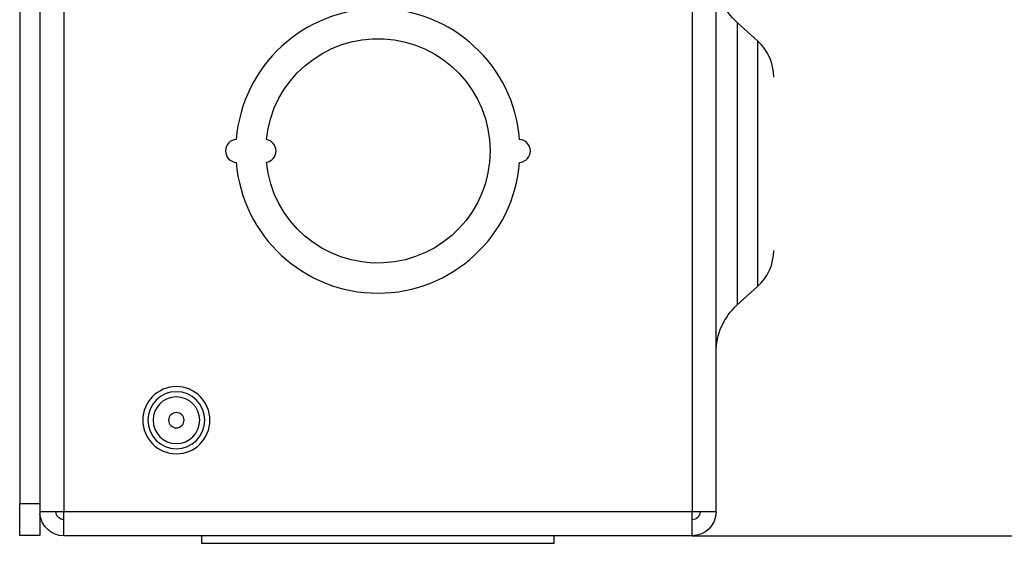
# Model space of a CAD drawing. Units: inches. Extents: x 0.3 to 16.7, y 0.3 to 10.7.
# Drawn here: x 6.4 to 6.8, y 6.7 to 6.9 of the extents above; entities that cross this region are included whole.
import ezdxf

# ---------------------------------------------------------------- set-up
doc = ezdxf.new("R2010")
doc.units = ezdxf.units.IN
doc.header["$MEASUREMENT"] = 0
doc.layers.add('GEOM', color=7, linetype='CONTINUOUS', lineweight=30)
doc.layers.add('TXT_NOTES_DIMS', color=7, linetype='CONTINUOUS', lineweight=30)

msp = doc.modelspace()

# ---------------------------------------------------------------- linework, layer by layer
at = {"layer": 'GEOM', "linetype": 'Continuous'}
for p, q in [((6.453449822047853, 8.18467669550827), (6.453449822047853, 6.70327669550827)), ((6.698449822047853, 8.18467669550827), (6.698449822047853, 6.70327669550827)), ((6.707824822047852, 6.703276695508269), (6.707824822047852, 8.18467669550827)), ((6.436224822047852, 8.18147669550827), (6.436224822047852, 6.706476695508269)), ((6.444074822047853, 8.18147669550827), (6.444074822047853, 6.706476695508269)), ((6.724038303568671, 6.886878011174776), (6.716096556888881, 6.894028792004048)), ((6.716096556888881, 6.894028792004048), (6.716096556888881, 6.783924599012491)), ((6.724038303568671, 6.886878011174776), (6.724038303568671, 6.838976695508269)), ((6.724038303568671, 6.838976695508269), (6.724038303568671, 6.791075379841763)), ((6.716096556888881, 6.78392459901249), (6.724038303568671, 6.791075379841762)), ((6.436224822047852, 6.706476695508269), (6.444074822047853, 6.706476695508269)), ((6.436224822047852, 6.693976695508269), (6.436224822047852, 6.706476695508269)), ((6.444074822047853, 6.706476695508269), (6.444074822047853, 6.693976695508269)), ((6.453449822047853, 6.703276695508269), (6.444074822047853, 6.703276695508269)), ((6.698449822047853, 6.703276695508269), (6.453449822047853, 6.703276695508269)), ((6.453449822047853, 6.693901695508269), (6.453449822047853, 6.703276695508269)), ((6.698449822047853, 6.693901695508269), (6.698449822047853, 6.703276695508269)), ((6.707824822047852, 6.703276695508269), (6.698449822047853, 6.703276695508269)), ((6.444074822047853, 6.693976695508269), (6.436224822047852, 6.693976695508269)), ((6.698449822047853, 6.693901695508269), (6.453449822047853, 6.693901695508269)), ((6.507199822047853, 6.693901695508269), (6.507199822047853, 6.690976695508269)), ((6.644699822047853, 6.690976695508269), (6.644699822047853, 6.693901695508269)), ((6.507199822047853, 6.690976695508269), (6.644699822047853, 6.690976695508269))]:
    msp.add_line(p, q, dxfattribs=at)
at = {"layer": 'GEOM', "linetype": 'Continuous', "extrusion": (0, 0, -1)}
for centre, radius in [((-6.497324822047853, 6.738976695508269), 0.0131), ((-6.497324822047853, 6.738976695508269), 0.0111), ((-6.497324822047853, 6.738976695508269), 0.0091), ((-6.497324822047852, 6.738976695508269), 0.003)]:
    msp.add_circle(centre, radius, dxfattribs=at)
for centre, radius, start, end in [((-6.732824822047853, 6.912607412640982), 0.025, 312, 0), ((-6.575949822047852, 6.843976695508269), 0.04375, 5.826115437749792, 354.1738845622505), ((-6.732824822047853, 6.765345978375556), 0.025, 0, 48), ((-6.453449822047853, 6.703326695508269), 0.009425, 270, 354.0925748545806), ((-6.453449822047853, 6.703326695508269), 0.003125, 270, 0), ((-6.698449822047853, 6.703276695508269), 0.003125, 180.000000000002, 270), ((-6.698449822047853, 6.703276695508269), 0.009375, 180, 270)]:
    msp.add_arc(centre, radius, start, end, dxfattribs=at)
at = {"layer": 'GEOM', "linetype": 'Continuous'}
for centre, radius, start, end in [((6.575949822047852, 6.843976695508269), 0.05545, 4.643247734978472, 175.3567522650214), ((6.711324822047851, 6.872758259490705), 0.019, 0, 48.00000000000003), ((6.520999822047853, 6.843976695508269), 0.004499999999999989, 94.05248829413486, 265.9475117058648), ((6.531699822047853, 6.843976695508269), 0.004499999999999965, 279.2841503452096, 80.71584965479012), ((6.630899822047853, 6.843976695508269), 0.004499999999999993, 274.0524882941345, 85.9475117058655), ((6.575949822047852, 6.843976695508269), 0.05545, 184.6432477349784, 355.3567522650216), ((6.711324822047851, 6.805195131525832), 0.019, 312, 0)]:
    msp.add_arc(centre, radius, start, end, dxfattribs=at)
at = {"layer": 'TXT_NOTES_DIMS', "linetype": 'Continuous'}
msp.add_line((6.698449822047853, 6.69390169550827), (7.213880077843375, 6.69390169550827), dxfattribs=at)

doc.saveas('drawing.dxf')
